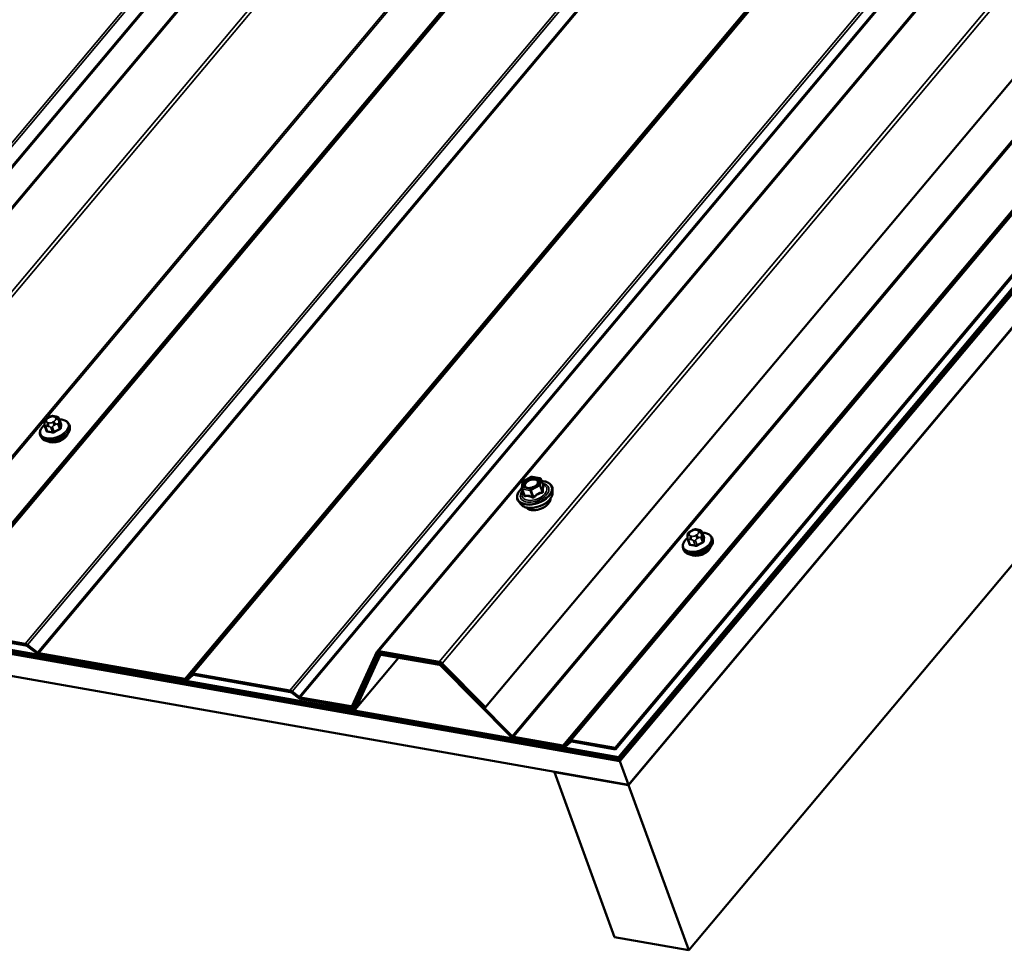
# Model space of a CAD drawing. Units: inches. Extents: x 0.6 to 33.5, y 0.6 to 21.4.
# Drawn here: x 28.9 to 30.5, y 15 to 16.5 of the extents above; entities that cross this region are included whole.
import ezdxf

# ---------------------------------------------------------------- set-up
doc = ezdxf.new("R2010")
doc.units = ezdxf.units.IN
doc.header["$LTSCALE"] = 2
doc.header["$MEASUREMENT"] = 0
doc.layers.add('Visible (ANSI)', color=7, linetype='Continuous', lineweight=50)
doc.layers.add('Visible Narrow (ANSI)', color=7, linetype='Continuous', lineweight=35)

msp = doc.modelspace()

# ---------------------------------------------------------------- linework, layer by layer
at = {"layer": 'Visible (ANSI)'}
for p, q in [((28.44205, 15.64231), (31.59105, 19.39514)), ((29.48737, 15.45799), (32.63637, 19.21082)), ((32.8129, 19.12042), (29.6639, 15.36758)), ((29.87437, 15.30134), (33.02337, 19.05418)), ((33.02426, 19.05172), (29.87526, 15.29889)), ((29.87988, 15.28619), (33.02889, 19.03903)), ((33.02978, 19.03657), (29.88078, 15.28373)), ((29.88106, 15.28297), (33.03006, 19.0358)), ((33.03095, 19.03335), (29.88195, 15.28051)), ((33.03123, 19.03258), (29.88223, 15.27974)), ((33.04519, 18.99422), (29.89619, 15.24138)), ((33.04547, 18.99345), (29.89647, 15.24061)), ((33.14321, 18.72491), (29.99421, 14.97208)), ((25.05768, 16.13044), (29.88223, 15.27974)), ((29.87988, 15.28619), (25.06048, 16.13598)), ((25.06137, 16.13353), (29.88078, 15.28373)), ((29.88106, 15.28297), (25.06165, 16.13276)), ((25.06254, 16.1303), (29.88195, 15.28051)), ((29.89619, 15.24138), (25.07164, 16.09208)), ((28.9521, 15.83817), (28.95407, 15.83925)), ((28.96236, 15.84081), (28.9642, 15.84048)), ((28.97054, 15.83631), (28.97323, 15.82891)), ((28.94682, 15.8299), (28.94694, 15.83131)), ((28.9473, 15.82458), (28.94999, 15.81718)), ((28.98671, 15.82719), (28.98754, 15.82489)), ((28.93972, 15.81009), (28.94056, 15.80779)), ((29.72457, 15.73472), (29.73822, 15.74222)), ((29.7394, 15.74241), (29.75221, 15.74015)), ((29.75359, 15.739), (29.75746, 15.72835)), ((29.72281, 15.72353), (29.72364, 15.73329)), ((29.72291, 15.72276), (29.72678, 15.71211)), ((29.77278, 15.71645), (29.77262, 15.72247)), ((29.72107, 15.69763), (29.71732, 15.70235)), ((29.99214, 15.64558), (29.99226, 15.64699)), ((29.99742, 15.65385), (29.99939, 15.65493)), ((30.00768, 15.65649), (30.00952, 15.65616)), ((30.01586, 15.65199), (30.01855, 15.64459)), ((30.03203, 15.64287), (30.03286, 15.64057)), ((29.99262, 15.64026), (29.99531, 15.63286)), ((29.98504, 15.62577), (29.98588, 15.62347)), ((28.91523, 15.47047), (28.75763, 15.49825)), ((28.75852, 15.4958), (28.91612, 15.46801)), ((28.91798, 15.46714), (28.93445, 15.45469)), ((28.93542, 15.45628), (28.91895, 15.46873)), ((29.17476, 15.41354), (28.93728, 15.45541)), ((28.93817, 15.45296), (29.17565, 15.41108)), ((29.48706, 15.45749), (29.44669, 15.36955)), ((29.44929, 15.36774), (29.48967, 15.45568)), ((29.48995, 15.45397), (29.44958, 15.36603)), ((29.45219, 15.36422), (29.49256, 15.45216)), ((29.49026, 15.45446), (29.49177, 15.45626)), ((29.58837, 15.44152), (29.49048, 15.45878)), ((29.49138, 15.45633), (29.58927, 15.43907)), ((29.58783, 15.4386), (29.49338, 15.45526)), ((29.49427, 15.4528), (29.58872, 15.43615)), ((29.52245, 15.44783), (29.45187, 15.36372)), ((29.59117, 15.43477), (29.70549, 15.31955)), ((29.59172, 15.43769), (29.66234, 15.36651)), ((29.70704, 15.32063), (29.59273, 15.43585)), ((29.6639, 15.36758), (29.59327, 15.43877)), ((29.18524, 15.42178), (29.1762, 15.41382)), ((29.17854, 15.41165), (29.18758, 15.41961)), ((29.34572, 15.39456), (29.18813, 15.42235)), ((29.18902, 15.41989), (29.34662, 15.3921)), ((29.34848, 15.39124), (29.35975, 15.38271)), ((29.36072, 15.3843), (29.34945, 15.39283)), ((29.44497, 15.36891), (29.36258, 15.38344)), ((29.36347, 15.38098), (29.44587, 15.36645)), ((29.40611, 15.37274), (29.40663, 15.37337)), ((29.44787, 15.36538), (29.40611, 15.37274)), ((29.407, 15.37029), (29.40611, 15.37274)), ((29.407, 15.37029), (29.44876, 15.36293)), ((29.45154, 15.3703), (29.44898, 15.36725)), ((29.66234, 15.36651), (29.6639, 15.36758)), ((29.78958, 15.30513), (29.70949, 15.31925)), ((29.71039, 15.31679), (29.79048, 15.30267)), ((29.80006, 15.31337), (29.79103, 15.30541)), ((29.79336, 15.30324), (29.8024, 15.3112)), ((29.87437, 15.30134), (29.80295, 15.31394)), ((29.80384, 15.31148), (29.87526, 15.29889)), ((29.87526, 15.29889), (29.87437, 15.30134)), ((29.88078, 15.28373), (29.87988, 15.28619)), ((29.88195, 15.28051), (29.88106, 15.28297)), ((29.88223, 15.27974), (29.89619, 15.24138)), ((29.77638, 15.26251), (29.77586, 15.26188)), ((29.8736, 14.99334), (29.77586, 15.26188)), ((29.77586, 15.26188), (29.89647, 15.24061)), ((29.89647, 15.24061), (29.99421, 14.97208)), ((29.99421, 14.97208), (29.8736, 14.99334))]:
    msp.add_line(p, q, dxfattribs=at)
for centre, start, end in [((29.73908, 15.74064), 80, 118.79398), ((29.7519, 15.73838), 20, 80), ((29.7246, 15.72338), 175.10391, 200), ((29.72544, 15.73314), 118.79398, 175.10391)]:
    msp.add_arc(centre, 0.0018, start, end, dxfattribs=at)
for centre, major_axis, start_param, end_param in [((28.96636, 15.81001), (-0.01771, -0.00645), 0.4159912, 2.7256015), ((30.01167, 15.62569), (-0.01771, -0.00645), 0.4159912, 2.7256015), ((28.91701, 15.46556), (-0.0049, 0.00411), 4.7996554, 5.4977871), ((28.91701, 15.46556), (0.00245, -0.00206), 1.6580628, 2.3561945), ((28.93638, 15.45787), (0.0049, -0.00411), 4.7996554, 5.4977871), ((28.93638, 15.45787), (-0.00245, 0.00206), 1.6580628, 2.3561945), ((29.49227, 15.45387), (-0.0049, 0.00411), 5.4977871, 6.4402649), ((29.49227, 15.45387), (-0.00245, 0.00206), 5.4977871, 6.4402649), ((29.49517, 15.45035), (-0.0049, 0.00411), 5.4977871, 6.4402649), ((29.49517, 15.45035), (-0.00245, 0.00206), 5.4977871, 6.4402649), ((29.58961, 15.43369), (-0.0049, 0.00411), 4.5553093, 5.4977871), ((29.59016, 15.43661), (-0.0049, 0.00411), 4.5553093, 5.4977871), ((29.58961, 15.43369), (0.00245, -0.00206), 1.4137167, 2.3561945), ((29.59016, 15.43661), (0.00245, -0.00206), 1.4137167, 2.3561945), ((29.18992, 15.41744), (-0.0049, 0.00411), 5.4977871, 6.1959188), ((29.18992, 15.41744), (-0.00245, 0.00206), 5.4977871, 6.1959188), ((29.17387, 15.41599), (0.00245, -0.00206), 5.4977871, 6.1959188), ((29.17387, 15.41599), (0.0049, -0.00411), 5.4977871, 6.1959188), ((29.34751, 15.38965), (-0.0049, 0.00411), 4.7996554, 5.4977871), ((29.34751, 15.38965), (0.00245, -0.00206), 1.6580628, 2.3561945), ((29.36169, 15.38589), (0.0049, -0.00411), 4.7996554, 5.4977871), ((29.36169, 15.38589), (-0.00245, 0.00206), 1.6580628, 2.3561945), ((29.44408, 15.37136), (0.00245, -0.00206), 5.4977871, 6.4402649), ((29.44408, 15.37136), (0.0049, -0.00411), 5.4977871, 6.4402649), ((29.44697, 15.36784), (0.00245, -0.00206), 5.4977871, 6.4402649), ((29.44697, 15.36784), (0.0049, -0.00411), 5.4977871, 6.4402649), ((29.7086, 15.32171), (0.0049, -0.00411), 4.5553093, 5.4977871), ((29.7086, 15.32171), (-0.00245, 0.00206), 1.4137167, 2.3561945), ((29.80474, 15.30903), (-0.0049, 0.00411), 5.4977871, 6.1959188), ((29.80474, 15.30903), (-0.00245, 0.00206), 5.4977871, 6.1959188), ((29.78869, 15.30758), (0.00245, -0.00206), 5.4977871, 6.1959188), ((29.78869, 15.30758), (0.0049, -0.00411), 5.4977871, 6.1959188)]:
    msp.add_ellipse(centre, major_axis=major_axis, ratio=0.5773503, start_param=start_param, end_param=end_param, dxfattribs=at)
for points, knots in [([(28.94694, 15.83131), (28.94697, 15.83171), (28.94701, 15.83212), (28.94712, 15.83287), (28.94718, 15.83319), (28.9473, 15.83373), (28.94735, 15.83393), (28.94747, 15.8343), (28.94753, 15.83445), (28.94776, 15.83492), (28.94796, 15.83521), (28.94843, 15.83573), (28.94869, 15.83596), (28.94945, 15.83657), (28.94998, 15.83691), (28.95103, 15.83757), (28.95157, 15.83787), (28.9521, 15.83817)], [0, 0, 0, 0, 0.0466736, 0.0466736, 0.08169785, 0.08169785, 0.10019633, 0.10019633, 0.11345958, 0.11345958, 0.14022733, 0.14022733, 0.16668756, 0.16668756, 0.2146195, 0.2146195, 0.26185627, 0.26185627, 0.26185627, 0.26185627]), ([(28.95407, 15.83925), (28.95516, 15.83985), (28.95625, 15.84042), (28.95772, 15.84091), (28.95801, 15.84099), (28.95847, 15.84108), (28.95864, 15.8411), (28.95904, 15.84114), (28.95928, 15.84114), (28.95979, 15.84113), (28.96007, 15.84111), (28.96102, 15.84103), (28.96169, 15.84092), (28.96236, 15.84081)], [0, 0, 0, 0, 0.09701132, 0.09701132, 0.11992605, 0.11992605, 0.13282142, 0.13282142, 0.1519633, 0.1519633, 0.17726961, 0.17726961, 0.23848092, 0.23848092, 0.23848092, 0.23848092]), ([(28.9642, 15.84048), (28.96507, 15.84033), (28.96596, 15.84015), (28.96717, 15.83979), (28.96747, 15.83969), (28.96798, 15.83948), (28.9682, 15.83937), (28.96869, 15.83908), (28.96895, 15.83887), (28.9694, 15.83842), (28.96959, 15.83817), (28.96999, 15.83757), (28.97018, 15.8372), (28.97041, 15.83665), (28.97048, 15.83648), (28.97054, 15.83631)], [0, 0, 0, 0, 0.07975721, 0.07975721, 0.10437466, 0.10437466, 0.12296051, 0.12296051, 0.14788663, 0.14788663, 0.17263521, 0.17263521, 0.20631935, 0.20631935, 0.22235234, 0.22235234, 0.22235234, 0.22235234]), ([(28.97087, 15.83539), (28.97161, 15.83539), (28.97233, 15.83537), (28.97542, 15.83514), (28.97764, 15.83467), (28.98152, 15.83314), (28.98319, 15.83207), (28.98547, 15.82969), (28.98623, 15.8285), (28.98671, 15.82719)], [3.9647689, 3.9647689, 3.9647689, 3.9647689, 4.0641973, 4.0641973, 4.3977922, 4.3977922, 4.7256758, 4.7256758, 4.9741884, 4.9741884, 4.9741884, 4.9741884]), ([(28.93972, 15.81009), (28.93919, 15.81155), (28.93902, 15.81313), (28.93938, 15.81642), (28.93996, 15.81814), (28.94184, 15.82162), (28.94321, 15.82338), (28.94548, 15.8256), (28.94612, 15.82617), (28.94679, 15.82673)], [1.8325957, 1.8325957, 1.8325957, 1.8325957, 2.1102177, 2.1102177, 2.409249, 2.409249, 2.7371461, 2.7371461, 2.8543638, 2.8543638, 2.8543638, 2.8543638]), ([(28.98754, 15.82489), (28.98807, 15.82344), (28.98824, 15.82185), (28.98788, 15.81856), (28.9873, 15.81684), (28.98542, 15.81336), (28.98405, 15.8116), (28.98068, 15.8083), (28.97866, 15.80676), (28.97423, 15.80406), (28.97181, 15.80291), (28.9668, 15.80108), (28.96422, 15.80041), (28.95911, 15.79961), (28.95659, 15.79949), (28.95185, 15.79984), (28.94963, 15.80031), (28.94574, 15.80185), (28.94407, 15.80291), (28.94179, 15.80529), (28.94103, 15.80649), (28.94056, 15.80779)], [4.9741884, 4.9741884, 4.9741884, 4.9741884, 5.2518103, 5.2518103, 5.5508417, 5.5508417, 5.8787388, 5.8787388, 6.2123508, 6.2123508, 6.5438581, 6.5438581, 6.8743026, 6.8743026, 7.2057899, 7.2057899, 7.5393848, 7.5393848, 7.8672685, 7.8672685, 8.115781, 8.115781, 8.115781, 8.115781]), ([(28.9473, 15.82458), (28.94721, 15.82482), (28.94712, 15.82507), (28.94699, 15.82556), (28.94694, 15.82579), (28.94686, 15.82621), (28.94683, 15.8264), (28.94678, 15.82682), (28.94676, 15.82705), (28.94674, 15.82745), (28.94673, 15.82762), (28.94673, 15.82809), (28.94673, 15.82838), (28.94675, 15.8291), (28.94678, 15.82951), (28.94682, 15.8299)], [0, 0, 0, 0, 0.02253627, 0.02253627, 0.04087028, 0.04087028, 0.05538828, 0.05538828, 0.07330019, 0.07330019, 0.08915654, 0.08915654, 0.1176097, 0.1176097, 0.16280179, 0.16280179, 0.16280179, 0.16280179]), ([(29.71732, 15.70235), (29.71612, 15.70386), (29.71534, 15.70562), (29.71478, 15.70936), (29.71497, 15.71134), (29.71626, 15.71541), (29.71741, 15.71751), (29.72005, 15.72095), (29.72135, 15.72234), (29.72282, 15.72366)], [2.1655735, 2.1655735, 2.1655735, 2.1655735, 2.4719009, 2.4719009, 2.7746332, 2.7746332, 3.0934503, 3.0934503, 3.3176277, 3.3176277, 3.3176277, 3.3176277]), ([(29.74956, 15.73307), (29.7494, 15.7324), (29.74906, 15.73164), (29.74802, 15.73012), (29.74735, 15.72938), (29.74573, 15.72796), (29.74477, 15.72728), (29.74265, 15.72605), (29.74148, 15.72551), (29.73907, 15.72464), (29.73782, 15.72432), (29.73539, 15.72391), (29.73421, 15.72383), (29.73205, 15.7239), (29.73107, 15.72406), (29.72941, 15.72455), (29.72873, 15.72488), (29.72821, 15.72527), (29.72819, 15.72528), (29.72818, 15.72529)], [5.8562372, 5.8562372, 5.8562372, 5.8562372, 6.1806184, 6.1806184, 6.4754799, 6.4754799, 6.7729937, 6.7729937, 7.0747302, 7.0747302, 7.3779996, 7.3779996, 7.679591, 7.679591, 7.9768112, 7.9768112, 8.271911, 8.271911, 8.2809298, 8.2809298, 8.2809298, 8.2809298]), ([(29.75495, 15.73526), (29.75646, 15.7352), (29.75792, 15.73504), (29.76192, 15.73431), (29.76427, 15.7335), (29.76819, 15.73126), (29.76976, 15.72984), (29.77189, 15.72658), (29.77249, 15.72478), (29.77261, 15.72274), (29.77262, 15.72261), (29.77262, 15.72247)], [4.5453782, 4.5453782, 4.5453782, 4.5453782, 4.7177831, 4.7177831, 5.0434168, 5.0434168, 5.3636974, 5.3636974, 5.6671991, 5.6671991, 5.6884082, 5.6884082, 5.6884082, 5.6884082]), ([(29.75761, 15.72809), (29.75761, 15.72809), (29.75761, 15.72809), (29.75759, 15.72811), (29.75758, 15.72813), (29.75753, 15.72821), (29.75749, 15.72827), (29.75746, 15.72835)], [0.050221333, 0.050221333, 0.050221333, 0.050221333, 0.053570787, 0.053570787, 0.06338584, 0.06338584, 0.07248921, 0.07248921, 0.07248921, 0.07248921]), ([(29.77278, 15.71645), (29.77283, 15.71462), (29.77244, 15.71274), (29.77086, 15.70887), (29.76959, 15.70688), (29.76628, 15.70306), (29.76421, 15.70123), (29.75954, 15.69796), (29.75694, 15.69652), (29.75145, 15.69414), (29.74858, 15.69321), (29.74282, 15.69194), (29.73994, 15.6916), (29.73444, 15.69157), (29.73182, 15.69188), (29.7271, 15.69317), (29.72501, 15.69415), (29.72245, 15.69611), (29.72171, 15.69683), (29.72107, 15.69763)], [5.6884082, 5.6884082, 5.6884082, 5.6884082, 5.9803936, 5.9803936, 6.3020273, 6.3020273, 6.6341058, 6.6341058, 6.9648941, 6.9648941, 7.2942246, 7.2942246, 7.6239053, 7.6239053, 7.9554641, 7.9554641, 8.2861597, 8.2861597, 8.4487588, 8.4487588, 8.4487588, 8.4487588]), ([(29.76925, 15.70661), (29.76926, 15.70614), (29.76923, 15.70567), (29.76898, 15.70376), (29.76844, 15.70229), (29.76675, 15.69935), (29.76555, 15.69788), (29.76264, 15.69513), (29.76091, 15.69384), (29.75712, 15.6916), (29.75505, 15.69063), (29.75079, 15.68911), (29.74859, 15.68855), (29.74426, 15.6879), (29.74213, 15.68781), (29.73816, 15.68811), (29.73631, 15.6885), (29.73309, 15.68977), (29.73172, 15.69064), (29.73047, 15.69193), (29.73028, 15.69214), (29.7301, 15.69236)], [5.6894727, 5.6894727, 5.6894727, 5.6894727, 5.7909072, 5.7909072, 6.0999016, 6.0999016, 6.4256683, 6.4256683, 6.7535463, 6.7535463, 7.0801067, 7.0801067, 7.4061037, 7.4061037, 7.732744, 7.732744, 8.0606802, 8.0606802, 8.3858374, 8.3858374, 8.4476943, 8.4476943, 8.4476943, 8.4476943]), ([(29.98504, 15.62577), (29.98451, 15.62723), (29.98434, 15.62881), (29.9847, 15.63211), (29.98528, 15.63382), (29.98716, 15.63731), (29.98853, 15.63906), (29.9908, 15.64129), (29.99144, 15.64186), (29.99211, 15.64241)], [1.8325957, 1.8325957, 1.8325957, 1.8325957, 2.1102177, 2.1102177, 2.409249, 2.409249, 2.7371461, 2.7371461, 2.8543638, 2.8543638, 2.8543638, 2.8543638]), ([(29.99262, 15.64026), (29.99253, 15.6405), (29.99244, 15.64075), (29.99231, 15.64124), (29.99226, 15.64147), (29.99218, 15.64189), (29.99215, 15.64208), (29.9921, 15.6425), (29.99208, 15.64273), (29.99206, 15.64313), (29.99205, 15.6433), (29.99204, 15.64377), (29.99205, 15.64406), (29.99207, 15.64478), (29.9921, 15.64519), (29.99214, 15.64558)], [0, 0, 0, 0, 0.02253627, 0.02253627, 0.04087028, 0.04087028, 0.05538828, 0.05538828, 0.07330019, 0.07330019, 0.08915654, 0.08915654, 0.1176097, 0.1176097, 0.16280179, 0.16280179, 0.16280179, 0.16280179]), ([(29.99226, 15.64699), (29.99229, 15.64739), (29.99233, 15.6478), (29.99244, 15.64855), (29.9925, 15.64887), (29.99262, 15.64941), (29.99267, 15.64962), (29.99279, 15.64998), (29.99285, 15.65014), (29.99308, 15.6506), (29.99328, 15.6509), (29.99375, 15.65142), (29.99401, 15.65165), (29.99477, 15.65225), (29.9953, 15.6526), (29.99635, 15.65325), (29.99689, 15.65356), (29.99742, 15.65385)], [0, 0, 0, 0, 0.0466736, 0.0466736, 0.08169785, 0.08169785, 0.10019633, 0.10019633, 0.11345958, 0.11345958, 0.14022733, 0.14022733, 0.16668756, 0.16668756, 0.2146195, 0.2146195, 0.26185627, 0.26185627, 0.26185627, 0.26185627]), ([(29.99939, 15.65493), (30.00048, 15.65553), (30.00157, 15.6561), (30.00304, 15.65659), (30.00333, 15.65668), (30.00379, 15.65676), (30.00396, 15.65678), (30.00436, 15.65682), (30.0046, 15.65682), (30.00511, 15.65682), (30.00539, 15.6568), (30.00634, 15.65671), (30.00701, 15.6566), (30.00768, 15.65649)], [0, 0, 0, 0, 0.09701132, 0.09701132, 0.11992605, 0.11992605, 0.13282142, 0.13282142, 0.1519633, 0.1519633, 0.17726961, 0.17726961, 0.23848092, 0.23848092, 0.23848092, 0.23848092]), ([(30.00952, 15.65616), (30.01039, 15.65601), (30.01128, 15.65583), (30.01249, 15.65547), (30.01279, 15.65537), (30.0133, 15.65516), (30.01352, 15.65505), (30.01401, 15.65476), (30.01427, 15.65455), (30.01472, 15.6541), (30.01491, 15.65385), (30.01531, 15.65325), (30.0155, 15.65288), (30.01573, 15.65233), (30.0158, 15.65216), (30.01586, 15.65199)], [0, 0, 0, 0, 0.07975721, 0.07975721, 0.10437466, 0.10437466, 0.12296051, 0.12296051, 0.14788663, 0.14788663, 0.17263521, 0.17263521, 0.20631935, 0.20631935, 0.22235234, 0.22235234, 0.22235234, 0.22235234]), ([(30.01619, 15.65108), (30.01693, 15.65108), (30.01765, 15.65105), (30.02074, 15.65083), (30.02296, 15.65036), (30.02684, 15.64882), (30.02851, 15.64776), (30.03079, 15.64537), (30.03155, 15.64418), (30.03203, 15.64287)], [3.9647689, 3.9647689, 3.9647689, 3.9647689, 4.0641973, 4.0641973, 4.3977922, 4.3977922, 4.7256758, 4.7256758, 4.9741884, 4.9741884, 4.9741884, 4.9741884]), ([(30.03286, 15.64057), (30.03339, 15.63912), (30.03356, 15.63754), (30.0332, 15.63424), (30.03262, 15.63252), (30.03074, 15.62904), (30.02937, 15.62728), (30.026, 15.62398), (30.02398, 15.62244), (30.01955, 15.61974), (30.01713, 15.61859), (30.01212, 15.61676), (30.00954, 15.61609), (30.00443, 15.6153), (30.00191, 15.61518), (29.99717, 15.61552), (29.99495, 15.61599), (29.99106, 15.61753), (29.98939, 15.61859), (29.98711, 15.62097), (29.98635, 15.62217), (29.98588, 15.62347)], [4.9741884, 4.9741884, 4.9741884, 4.9741884, 5.2518103, 5.2518103, 5.5508417, 5.5508417, 5.8787388, 5.8787388, 6.2123508, 6.2123508, 6.5438581, 6.5438581, 6.8743026, 6.8743026, 7.2057899, 7.2057899, 7.5393848, 7.5393848, 7.8672685, 7.8672685, 8.115781, 8.115781, 8.115781, 8.115781])]:
    msp.add_open_spline(points, degree=3, knots=knots, dxfattribs=at)
at = {"layer": 'Visible Narrow (ANSI)'}
for p, q in [((31.59417, 19.39594), (28.44516, 15.6431)), ((31.69206, 19.37868), (28.54305, 15.62584)), ((31.69696, 19.37592), (28.54795, 15.62308)), ((31.44941, 19.33171), (28.3004, 15.57888)), ((31.45313, 19.32998), (28.30413, 15.57714)), ((31.4696, 19.31752), (28.32059, 15.56469)), ((31.47146, 19.31666), (28.32246, 15.56382)), ((31.8149, 19.25705), (28.6659, 15.50421)), ((31.81735, 19.25567), (28.66835, 15.50283)), ((31.90374, 19.25052), (28.75474, 15.49769)), ((31.90663, 19.25109), (28.75763, 15.49825)), ((31.89326, 19.24228), (28.74426, 15.48945)), ((31.89471, 19.24256), (28.74571, 15.48973)), ((32.06423, 19.2233), (28.91523, 15.47047)), ((32.06795, 19.22157), (28.91895, 15.46873)), ((32.08442, 19.20911), (28.93542, 15.45628)), ((32.08628, 19.20825), (28.93728, 15.45541)), ((32.63949, 19.21162), (29.49048, 15.45878)), ((32.73738, 19.19436), (29.58837, 15.44152)), ((32.74228, 19.1916), (29.59327, 15.43877)), ((32.32376, 19.16637), (29.17476, 15.41354)), ((32.32521, 19.16666), (29.1762, 15.41382)), ((32.33424, 19.17462), (29.18524, 15.42178)), ((32.33713, 19.17518), (29.18813, 15.42235)), ((32.49473, 19.14739), (29.34572, 15.39456)), ((32.49845, 19.14566), (29.34945, 15.39283)), ((32.50972, 19.13714), (29.36072, 15.3843)), ((32.51158, 19.13627), (29.36258, 15.38344)), ((32.85605, 19.07346), (29.70704, 15.32063)), ((32.8585, 19.07209), (29.70949, 15.31925)), ((32.93858, 19.05796), (29.78958, 15.30513)), ((32.94003, 19.05825), (29.79103, 15.30541)), ((32.94906, 19.06621), (29.80006, 15.31337)), ((32.95195, 19.06677), (29.80295, 15.31394)), ((28.95291, 15.83773), (28.95488, 15.83881)), ((28.96054, 15.83994), (28.96239, 15.83961)), ((28.96496, 15.83704), (28.96484, 15.83563)), ((28.96979, 15.83332), (28.96991, 15.83473)), ((28.9706, 15.83585), (28.97327, 15.8285)), ((28.95122, 15.81638), (28.94854, 15.82373)), ((28.94969, 15.83263), (28.94981, 15.83403)), ((28.95127, 15.82448), (28.95312, 15.82416)), ((28.9541, 15.82973), (28.95225, 15.83005)), ((28.95681, 15.82227), (28.95948, 15.81492)), ((28.96236, 15.81549), (28.95968, 15.82284)), ((28.96173, 15.83193), (28.95977, 15.83085)), ((28.96262, 15.82604), (28.96459, 15.82712)), ((28.96848, 15.82768), (28.97116, 15.82033)), ((28.97273, 15.82221), (28.97006, 15.82955)), ((29.72493, 15.73452), (29.73858, 15.74202)), ((29.73858, 15.74202), (29.7514, 15.73976)), ((29.7514, 15.73976), (29.75056, 15.73)), ((29.75279, 15.72896), (29.75362, 15.73872)), ((29.75362, 15.73872), (29.75743, 15.72827)), ((29.7241, 15.72476), (29.72493, 15.73452)), ((29.73691, 15.7225), (29.7241, 15.72476)), ((29.75056, 15.73), (29.73691, 15.7225)), ((29.73819, 15.72033), (29.75184, 15.72784)), ((29.75184, 15.72784), (29.75565, 15.71738)), ((29.75659, 15.71851), (29.75279, 15.72896)), ((29.72365, 15.72225), (29.73647, 15.71999)), ((29.72746, 15.7118), (29.72365, 15.72225)), ((29.73647, 15.71999), (29.74027, 15.70954)), ((29.742, 15.70988), (29.73819, 15.72033)), ((29.99501, 15.64831), (29.99513, 15.64972)), ((29.99942, 15.64541), (29.99757, 15.64573)), ((29.99823, 15.65341), (30.0002, 15.65449)), ((30.00705, 15.64761), (30.00509, 15.64653)), ((30.00586, 15.65562), (30.00771, 15.65529)), ((30.00794, 15.64172), (30.00991, 15.6428)), ((30.01028, 15.65272), (30.01015, 15.65131)), ((30.0138, 15.64336), (30.01648, 15.63601)), ((30.01511, 15.649), (30.01523, 15.65041)), ((30.01805, 15.63789), (30.01538, 15.64524)), ((30.01592, 15.65153), (30.01859, 15.64418)), ((29.99654, 15.63206), (29.99386, 15.63941)), ((29.99659, 15.64016), (29.99844, 15.63984)), ((30.00212, 15.63795), (30.0048, 15.63061)), ((30.00768, 15.63117), (30.005, 15.63852)), ((28.91523, 15.47047), (28.91612, 15.46801)), ((28.91895, 15.46873), (28.91798, 15.46714)), ((28.93542, 15.45628), (28.93445, 15.45469)), ((28.93728, 15.45541), (28.93817, 15.45296)), ((29.48706, 15.45749), (29.48967, 15.45568)), ((29.48967, 15.45568), (29.49004, 15.45613)), ((29.48995, 15.45397), (29.49256, 15.45216)), ((29.49048, 15.45878), (29.49138, 15.45633)), ((29.49256, 15.45216), (29.49293, 15.4526)), ((29.4939, 15.45588), (29.49338, 15.45526)), ((29.49338, 15.45526), (29.49427, 15.4528)), ((29.45219, 15.36422), (29.52236, 15.44785)), ((29.58835, 15.43923), (29.58783, 15.4386)), ((29.58783, 15.4386), (29.58872, 15.43615)), ((29.58837, 15.44152), (29.58927, 15.43907)), ((29.59273, 15.43585), (29.59117, 15.43477)), ((29.59327, 15.43877), (29.59172, 15.43769)), ((29.5931, 15.43629), (29.59273, 15.43585)), ((29.18524, 15.42178), (29.18758, 15.41961)), ((29.18813, 15.42235), (29.18902, 15.41989)), ((29.17476, 15.41354), (29.17565, 15.41108)), ((29.1762, 15.41382), (29.17854, 15.41165)), ((29.34572, 15.39456), (29.34662, 15.3921)), ((29.34945, 15.39283), (29.34848, 15.39124)), ((29.36072, 15.3843), (29.35975, 15.38271)), ((29.36258, 15.38344), (29.36347, 15.38098)), ((29.4481, 15.37264), (29.44497, 15.36891)), ((29.44929, 15.36774), (29.45166, 15.37057)), ((29.44497, 15.36891), (29.44587, 15.36645)), ((29.44669, 15.36955), (29.44929, 15.36774)), ((29.45099, 15.36911), (29.44787, 15.36538)), ((29.44787, 15.36538), (29.44876, 15.36293)), ((29.44958, 15.36603), (29.45219, 15.36422)), ((29.70704, 15.32063), (29.70549, 15.31955)), ((29.70949, 15.31925), (29.71039, 15.31679)), ((29.80006, 15.31337), (29.8024, 15.3112)), ((29.80295, 15.31394), (29.80384, 15.31148)), ((29.78958, 15.30513), (29.79048, 15.30267)), ((29.79103, 15.30541), (29.79336, 15.30324))]:
    msp.add_line(p, q, dxfattribs=at)
for centre, major_axis, ratio, start_param, end_param in [((28.96269, 15.82008), (0.02228, 0.00811), 0.5773503, 2.1358827, 7.2774852), ((28.95547, 15.83516), (-0.00555, -0.00202), 0.5773503, 4.9741884, 6.0213859), ((28.95403, 15.83466), (-0.00193, 0.00351), 0.2113249, 5.651271, 6.2831853), ((28.95599, 15.83574), (-0.00193, 0.00351), 0.2113249, 5.651271, 6.2831853), ((28.95744, 15.83624), (0.00555, 0.00202), 0.5773503, 0.7853982, 1.8325957), ((28.96166, 15.83687), (0.00069, 0.00394), 0.5773503, 0, 0.7853982), ((28.95917, 15.83451), (0.00555, 0.00202), 0.5773503, 4.9741884, 6.0213859), ((28.96351, 15.83654), (0.00069, 0.00394), 0.5773503, 0, 0.7853982), ((28.95929, 15.83591), (0.00555, 0.00202), 0.5773503, 6.0213859, 7.0685835), ((28.96595, 15.83256), (0.00399, -0.00034), 0.7886751, 0.3508794, 1.9216757), ((28.96607, 15.83397), (0.00399, -0.00034), 0.7886751, 0.3508794, 1.9216757), ((28.96772, 15.83528), (0.00282, 0.00103), 0.5773503, 6.0213859, 6.2831853), ((28.96321, 15.81864), (0.02349, 0.00855), 0.5773503, 3.1415927, 6.2831853), ((28.96405, 15.81634), (0.02349, 0.00855), 0.5773503, 3.1415927, 6.2831853), ((28.9508, 15.82956), (-0.00399, 0.00034), 0.7886751, 5.0632684, 6.2831853), ((28.95092, 15.83097), (-0.00399, 0.00034), 0.7886751, 5.0632684, 6.2831853), ((28.95012, 15.8256), (-0.00282, -0.00103), 0.5773503, 0, 0.7853982), ((28.95535, 15.83375), (-0.00555, -0.00202), 0.5773503, 6.0213859, 7.0685835), ((28.95337, 15.82698), (-0.00069, -0.00394), 0.5773503, 3.9269908, 5.4977871), ((28.95522, 15.82666), (0.00069, 0.00394), 0.5773503, 0.7853982, 2.3561945), ((28.9572, 15.83342), (-0.00555, -0.00202), 0.5773503, 0.7853982, 1.8325957), ((28.95838, 15.82415), (-0.00282, -0.00103), 0.5773503, 0.7853982, 1.8325957), ((28.96088, 15.82778), (0.00193, -0.00351), 0.2113249, 0.938882, 2.5096783), ((28.96285, 15.82886), (-0.00193, 0.00351), 0.2113249, 4.0804747, 5.651271), ((28.98516, 15.76734), (-0.04683, -0.04666), 0.7886751, 4.28371, 4.4393091), ((28.98551, 15.76699), (0.04614, 0.04597), 0.7886751, 1.1421173, 1.2977165), ((28.96718, 15.82898), (0.00282, 0.00103), 0.5773503, 4.9741884, 6.0213859), ((28.97159, 15.8199), (-0.000424, 0.000906), 0.2555579, 0.9540482, 2.3321467), ((28.99141, 15.77478), (0.01285, -0.06485), 0.2113249, 3.6957074, 3.8513065), ((28.97369, 15.8224), (-0.000999, 0.000046), 0.7414172, 0.3203717, 1.6984702), ((28.97423, 15.82869), (-0.000991, 0.000133), 0.8311618, 0.3898609, 1.7679594), ((28.99218, 15.77494), (-0.01266, 0.06389), 0.2113249, 0.5541147, 0.7097139), ((28.96782, 15.77011), (0.01266, -0.06389), 0.2113249, 3.8121464, 3.8513065), ((28.94895, 15.8175), (0.000999, -0.000046), 0.7414172, 5.2254585, 6.1180828), ((28.95069, 15.81575), (-0.000104, -0.000995), 0.6204762, 0.9360492, 2.3141477), ((28.97333, 15.76457), (0.04989, -0.04187), 0.5773503, 2.2783949, 2.4339941), ((28.97375, 15.76508), (-0.05065, 0.0425), 0.5773503, 5.4199876, 5.5755867), ((28.95895, 15.8143), (0.000237, 0.000971), 0.5307316, 4.1556766, 5.5337751), ((28.96279, 15.81506), (0.000536, -0.000844), 0.1658133, 4.0684645, 5.446563), ((29.73908, 15.74064), (-0.00087, 0.00158), 0.2113249, 5.651271, 6.2831853), ((29.73908, 15.74064), (0.00031, 0.00177), 0.5773503, 0, 0.7853982), ((29.7519, 15.73838), (0.00031, 0.00177), 0.5773503, 0, 0.7853982), ((29.7519, 15.73838), (0.00179, -0.00015), 0.7886751, 0.3508794, 1.9216757), ((29.7519, 15.73838), (0.00169, 0.00062), 0.5773503, 6.0213859, 6.2831853), ((29.7435, 15.71646), (0.02725, 0.00992), 0.5773503, 2.2016566, 7.2194205), ((29.74385, 15.71549), (0.02816, 0.01025), 0.5773503, 3.3322137, 6.0925643), ((29.7435, 15.71646), (-0.02285, -0.00832), 0.5773503, 5.4975062, 10.2104571), ((29.74317, 15.71735), (0.01983, 0.00722), 0.5773503, 2.5227558, 6.9020222), ((29.7246, 15.72338), (-0.00179, 0.00015), 0.7886751, 5.0632684, 6.2831853), ((29.7246, 15.72338), (-0.00169, -0.00062), 0.5773503, 0, 0.7853982), ((29.7246, 15.72338), (0.00031, 0.00177), 0.5773503, 0.7853982, 2.3561945), ((29.72544, 15.73314), (-0.00179, 0.00015), 0.7886751, 5.0632684, 6.2831853), ((29.72544, 15.73314), (-0.00087, 0.00158), 0.2113249, 5.651271, 6.2831853), ((29.73228, 15.72552), (-0.00031, -0.00177), 0.5768814, 0.5312497, 0.7849926), ((29.73741, 15.72112), (-0.00031, -0.00177), 0.5773503, 3.9269908, 5.4977871), ((29.73741, 15.72112), (-0.00087, 0.00158), 0.2113249, 4.0804747, 5.651271), ((29.75106, 15.72862), (0.00179, -0.00015), 0.7886751, 0.3508794, 1.9216757), ((29.75106, 15.72862), (0.00087, -0.00158), 0.2113249, 0.938882, 2.5096783), ((29.75106, 15.72862), (0.00169, 0.00062), 0.5773503, 4.9741884, 6.0213859), ((29.75916, 15.72861), (-0.00165, 0.00072), 0.9349583, 0.6381218, 1.5847384), ((29.74588, 15.70992), (0.02633, 0.00958), 0.5773503, 3.3322137, 6.0925643), ((29.72495, 15.71224), (0.0018, 0.00009), 0.5541429, 5.5932454, 6.1714459), ((29.72652, 15.71067), (0.00032, -0.00177), 0.7354565, 1.175016, 2.1216326), ((29.7488, 15.70188), (0.01997, 0.00727), 0.5773503, 3.3535374, 6.0712406), ((29.73741, 15.72112), (0.00169, 0.00062), 0.5773503, 3.9269908, 4.9741884), ((29.73933, 15.70841), (0.00074, 0.00164), 0.3546411, 4.671027, 5.6176437), ((29.74278, 15.70909), (0.00126, -0.00129), 0.009094, 4.0502968, 4.9969134), ((29.75643, 15.7166), (-0.00037, 0.00176), 0.3899094, 1.028375, 1.9749917), ((29.75832, 15.71885), (-0.0018, -0.00009), 0.5541429, 0.2566768, 1.2032934), ((30.00801, 15.63576), (0.02228, 0.00811), 0.5773503, 2.1358827, 7.2774852), ((30.00853, 15.63432), (0.02349, 0.00855), 0.5773503, 3.1415927, 6.2831853), ((29.99612, 15.64524), (-0.00399, 0.00034), 0.7886751, 5.0632684, 6.2831853), ((29.99624, 15.64665), (-0.00399, 0.00034), 0.7886751, 5.0632684, 6.2831853), ((30.00067, 15.64943), (-0.00555, -0.00202), 0.5773503, 6.0213859, 7.0685835), ((30.00079, 15.65084), (-0.00555, -0.00202), 0.5773503, 4.9741884, 6.0213859), ((29.99869, 15.64267), (-0.00069, -0.00394), 0.5773503, 3.9269908, 5.4977871), ((29.99935, 15.65034), (-0.00193, 0.00351), 0.2113249, 5.651271, 6.2831853), ((30.00054, 15.64234), (0.00069, 0.00394), 0.5773503, 0.7853982, 2.3561945), ((30.00131, 15.65143), (-0.00193, 0.00351), 0.2113249, 5.651271, 6.2831853), ((30.00252, 15.64911), (-0.00555, -0.00202), 0.5773503, 0.7853982, 1.8325957), ((30.00276, 15.65192), (0.00555, 0.00202), 0.5773503, 0.7853982, 1.8325957), ((30.0062, 15.64346), (0.00193, -0.00351), 0.2113249, 0.938882, 2.5096783), ((30.00698, 15.65255), (0.00069, 0.00394), 0.5773503, 0, 0.7853982), ((30.00449, 15.65019), (0.00555, 0.00202), 0.5773503, 4.9741884, 6.0213859), ((30.00817, 15.64454), (-0.00193, 0.00351), 0.2113249, 4.0804747, 5.651271), ((30.00883, 15.65222), (0.00069, 0.00394), 0.5773503, 0, 0.7853982), ((30.00461, 15.65159), (0.00555, 0.00202), 0.5773503, 6.0213859, 7.0685835), ((30.01127, 15.64824), (0.00399, -0.00034), 0.7886751, 0.3508794, 1.9216757), ((30.01139, 15.64965), (0.00399, -0.00034), 0.7886751, 0.3508794, 1.9216757), ((30.0125, 15.64467), (0.00282, 0.00103), 0.5773503, 4.9741884, 6.0213859), ((30.01304, 15.65096), (0.00282, 0.00103), 0.5773503, 6.0213859, 6.2831853), ((30.03673, 15.59046), (0.01285, -0.06485), 0.2113249, 3.6957074, 3.8513065), ((30.01955, 15.64437), (-0.000991, 0.000133), 0.8311618, 0.3898609, 1.7679594), ((30.0375, 15.59062), (-0.01266, 0.06389), 0.2113249, 0.5541147, 0.7097139), ((30.00937, 15.63202), (0.02349, 0.00855), 0.5773503, 3.1415927, 6.2831853), ((29.99544, 15.64128), (-0.00282, -0.00103), 0.5773503, 0, 0.7853982), ((30.01313, 15.58579), (0.01266, -0.06389), 0.2113249, 3.8121464, 3.8513065), ((29.99427, 15.63318), (0.000999, -0.000046), 0.7414172, 5.2254585, 6.1180828), ((29.99601, 15.63144), (-0.000104, -0.000995), 0.6204762, 0.9360492, 2.3141477), ((30.01865, 15.58026), (0.04989, -0.04187), 0.5773503, 2.2783949, 2.4339941), ((30.01907, 15.58076), (-0.05065, 0.0425), 0.5773503, 5.4199876, 5.5755867), ((30.0037, 15.63983), (-0.00282, -0.00103), 0.5773503, 0.7853982, 1.8325957), ((30.00427, 15.62998), (0.000237, 0.000971), 0.5307316, 4.1556766, 5.5337751), ((30.03048, 15.58302), (-0.04683, -0.04666), 0.7886751, 4.28371, 4.4393091), ((30.00811, 15.63074), (0.000536, -0.000844), 0.1658133, 4.0684645, 5.446563), ((30.03083, 15.58267), (0.04614, 0.04597), 0.7886751, 1.1421173, 1.2977165), ((30.01691, 15.63558), (-0.000424, 0.000906), 0.2555579, 0.9540482, 2.3321467), ((30.01901, 15.63808), (-0.000999, 0.000046), 0.7414172, 0.3203717, 1.6984702)]:
    msp.add_ellipse(centre, major_axis=major_axis, ratio=ratio, start_param=start_param, end_param=end_param, dxfattribs=at)
msp.add_ellipse((29.73775, 15.73226), major_axis=(-0.01293, -0.00471), ratio=0.5773503, dxfattribs=at)
for points, degree in [([(28.96991, 15.83473), (28.97012, 15.83717), (28.9706, 15.83585)], 2), ([(28.94854, 15.82373), (28.94806, 15.82505), (28.95127, 15.82448)], 2), ([(28.95312, 15.82416), (28.95632, 15.82359), (28.95681, 15.82227)], 2), ([(28.95968, 15.82284), (28.9592, 15.82416), (28.96262, 15.82604)], 2), ([(28.96459, 15.82712), (28.968, 15.829), (28.96848, 15.82768)], 2), ([(28.97006, 15.82955), (28.96958, 15.83088), (28.96979, 15.83332)], 2), ([(29.72634, 15.71334), (29.72634, 15.7128), (29.72636, 15.71224), (29.72637, 15.71167)], 3), ([(30.00991, 15.6428), (30.01332, 15.64468), (30.0138, 15.64336)], 2), ([(30.01538, 15.64524), (30.0149, 15.64656), (30.01511, 15.649)], 2), ([(30.01523, 15.65041), (30.01544, 15.65285), (30.01592, 15.65153)], 2), ([(29.99386, 15.63941), (29.99338, 15.64073), (29.99659, 15.64016)], 2), ([(29.99844, 15.63984), (30.00164, 15.63927), (30.00212, 15.63795)], 2), ([(30.005, 15.63852), (30.00452, 15.63984), (30.00794, 15.64172)], 2)]:
    msp.add_open_spline(points, degree=degree, dxfattribs=at)
for points, knots in [([(28.97273, 15.82221), (28.97273, 15.82207), (28.9727, 15.82194), (28.97259, 15.82158), (28.97248, 15.82137), (28.97211, 15.82092), (28.97182, 15.82069), (28.97139, 15.82044), (28.97127, 15.82038), (28.97116, 15.82033)], [0, 0, 0, 0, 0.01980492, 0.01980492, 0.05149278, 0.05149278, 0.09268701, 0.09268701, 0.10594378, 0.10594378, 0.10594378, 0.10594378]), ([(28.97172, 15.81919), (28.97187, 15.81926), (28.97201, 15.81934), (28.97259, 15.81968), (28.97295, 15.81998), (28.97344, 15.82058), (28.97359, 15.82086), (28.97374, 15.82131), (28.97378, 15.82149), (28.97379, 15.82166)], [-0.10594378, -0.10594378, -0.10594378, -0.10594378, -0.09268701, -0.09268701, -0.05149278, -0.05149278, -0.01980492, -0.01980492, 0, 0, 0, 0]), ([(28.97432, 15.82786), (28.97433, 15.82795), (28.97433, 15.82805), (28.97429, 15.82843), (28.97415, 15.8287), (28.97373, 15.8291), (28.97349, 15.82926), (28.97315, 15.8294), (28.97309, 15.82942), (28.97304, 15.82944)], [-0.105943778, -0.105943778, -0.105943778, -0.105943778, -0.092687007, -0.092687007, -0.051492782, -0.051492782, -0.019804916, -0.019804916, -0.014154518, -0.014154518, -0.014154518, -0.014154518]), ([(28.97323, 15.82891), (28.97326, 15.82885), (28.97327, 15.82878), (28.97328, 15.82864), (28.97328, 15.82857), (28.97327, 15.8285)], [0.079431459, 0.079431459, 0.079431459, 0.079431459, 0.092687007, 0.092687007, 0.105943778, 0.105943778, 0.105943778, 0.105943778]), ([(28.94942, 15.81683), (28.94941, 15.81671), (28.94942, 15.8166), (28.94948, 15.81616), (28.94963, 15.81586), (28.95005, 15.81546), (28.95028, 15.81532), (28.95074, 15.81517), (28.95093, 15.81513), (28.95113, 15.81511)], [-0.10594378, -0.10594378, -0.10594378, -0.10594378, -0.09268701, -0.09268701, -0.05149278, -0.05149278, -0.01980492, -0.01980492, 0, 0, 0, 0]), ([(28.95122, 15.81638), (28.95106, 15.81639), (28.95092, 15.81642), (28.95058, 15.81653), (28.9504, 15.81663), (28.95014, 15.81688), (28.95005, 15.81702), (28.94999, 15.81718)], [0, 0, 0, 0, 0.019804916, 0.019804916, 0.051492782, 0.051492782, 0.079431459, 0.079431459, 0.079431459, 0.079431459]), ([(28.95927, 15.81368), (28.95941, 15.81364), (28.95956, 15.81362), (28.96018, 15.81354), (28.96069, 15.81357), (28.9616, 15.81376), (28.96199, 15.81389), (28.9626, 15.81417), (28.96283, 15.81429), (28.96304, 15.81443)], [-0.10594378, -0.10594378, -0.10594378, -0.10594378, -0.09268701, -0.09268701, -0.05149278, -0.05149278, -0.01980492, -0.01980492, 0, 0, 0, 0]), ([(28.96236, 15.81549), (28.96219, 15.81539), (28.96202, 15.81529), (28.96156, 15.81507), (28.96126, 15.81497), (28.96057, 15.81482), (28.96018, 15.81481), (28.9597, 15.81487), (28.95959, 15.81489), (28.95948, 15.81492)], [0, 0, 0, 0, 0.01980492, 0.01980492, 0.05149278, 0.05149278, 0.09268701, 0.09268701, 0.10594378, 0.10594378, 0.10594378, 0.10594378]), ([(29.74956, 15.73307), (29.74976, 15.73399), (29.74973, 15.73487), (29.74905, 15.73672), (29.7482, 15.73762), (29.74626, 15.73863), (29.74538, 15.73892), (29.7444, 15.73909), (29.74377, 15.7392), (29.74309, 15.73927), (29.74126, 15.7393), (29.74008, 15.7392), (29.73746, 15.73871), (29.73605, 15.73829), (29.73317, 15.73708), (29.73174, 15.73627), (29.72919, 15.73433), (29.72812, 15.7332), (29.72664, 15.73081), (29.72628, 15.72957), (29.72647, 15.72719), (29.72711, 15.7261), (29.72818, 15.72529)], [-0.3046059, -0.3046059, -0.3046059, -0.3046059, -0.2087287, -0.2087287, -0.0802803, -0.0802803, 0, 0, 0, 0.0517783, 0.0517783, 0.1346235, 0.1346235, 0.2306045, 0.2306045, 0.3396703, 0.3396703, 0.4580668, 0.4580668, 0.5843537, 0.5843537, 0.7218426, 0.7218426, 0.7218426, 0.7218426]), ([(29.73278, 15.72414), (29.73159, 15.72434), (29.73055, 15.72476), (29.72884, 15.72603), (29.72829, 15.72699), (29.72812, 15.72906), (29.72843, 15.73014), (29.72972, 15.73221), (29.73064, 15.73319), (29.73286, 15.73487), (29.7341, 15.73557), (29.73659, 15.73662), (29.73782, 15.73699), (29.74008, 15.73741), (29.74111, 15.7375), (29.7427, 15.73747), (29.74329, 15.73741), (29.74383, 15.73732), (29.74468, 15.73717), (29.74545, 15.73692), (29.74713, 15.73604), (29.74786, 15.73526), (29.74852, 15.73347), (29.74849, 15.73247), (29.74764, 15.73019), (29.74665, 15.7289), (29.74497, 15.72751), (29.74466, 15.72727), (29.74432, 15.72703)], [-0.8356439, -0.8356439, -0.8356439, -0.8356439, -0.7228785, -0.7228785, -0.5843537, -0.5843537, -0.4580668, -0.4580668, -0.3396703, -0.3396703, -0.2306045, -0.2306045, -0.1346235, -0.1346235, -0.0517783, -0.0517783, 0, 0, 0, 0.0802803, 0.0802803, 0.2087287, 0.2087287, 0.3306097, 0.3306097, 0.4799833, 0.4799833, 0.5125787, 0.5125787, 0.5125787, 0.5125787]), ([(29.73607, 15.72403), (29.73603, 15.72403), (29.736, 15.72402), (29.73484, 15.72393), (29.73375, 15.72397), (29.73278, 15.72414)], [0.741468068, 0.741468068, 0.741468068, 0.741468068, 0.744142609, 0.744142609, 0.835643919, 0.835643919, 0.835643919, 0.835643919]), ([(29.75743, 15.72827), (29.75732, 15.72801), (29.75722, 15.72773), (29.75688, 15.72665), (29.75671, 15.72569), (29.7566, 15.7245), (29.7565, 15.72332), (29.75648, 15.72193), (29.75653, 15.71979), (29.75656, 15.71915), (29.75659, 15.71851)], [0.38107627, 0.38107627, 0.38107627, 0.38107627, 0.44043934, 0.44043934, 0.58748351, 0.58748351, 0.58748351, 0.73452768, 0.73452768, 0.79389075, 0.79389075, 0.79389075, 0.79389075]), ([(29.75746, 15.72835), (29.75747, 15.72834), (29.75747, 15.72834), (29.75748, 15.7283), (29.75746, 15.72828), (29.75743, 15.72827)], [0.07248921, 0.07248921, 0.07248921, 0.07248921, 0.074882683, 0.074882683, 0.097231966, 0.097231966, 0.097231966, 0.097231966]), ([(29.75851, 15.72706), (29.75855, 15.72714), (29.75857, 15.72724), (29.7585, 15.72751), (29.75837, 15.72769), (29.75799, 15.72801), (29.75778, 15.72815), (29.75751, 15.7283), (29.7575, 15.72831), (29.75748, 15.72832)], [-0.097231966, -0.097231966, -0.097231966, -0.097231966, -0.074882683, -0.074882683, -0.041601491, -0.041601491, -0.016000573, -0.016000573, -0.014137847, -0.014137847, -0.014137847, -0.014137847]), ([(29.75772, 15.71788), (29.75767, 15.71851), (29.75763, 15.71912), (29.75752, 15.72115), (29.75751, 15.72247), (29.75761, 15.72357), (29.7577, 15.72467), (29.75789, 15.72556), (29.75826, 15.72656), (29.75838, 15.72682), (29.75851, 15.72706)], [-0.79389075, -0.79389075, -0.79389075, -0.79389075, -0.73452768, -0.73452768, -0.58748351, -0.58748351, -0.58748351, -0.44043934, -0.44043934, -0.38107627, -0.38107627, -0.38107627, -0.38107627]), ([(29.72637, 15.71167), (29.72638, 15.71144), (29.72641, 15.71122), (29.72656, 15.71073), (29.72671, 15.7105), (29.72706, 15.71024), (29.72725, 15.71018), (29.72757, 15.71016), (29.72771, 15.71017), (29.72784, 15.7102)], [-0.097231966, -0.097231966, -0.097231966, -0.097231966, -0.074882683, -0.074882683, -0.041601491, -0.041601491, -0.016000573, -0.016000573, 0, 0, 0, 0]), ([(29.72746, 15.7118), (29.7274, 15.71176), (29.72734, 15.71173), (29.72719, 15.7117), (29.7271, 15.71171), (29.72692, 15.71183), (29.72684, 15.71195), (29.72678, 15.71211)], [0, 0, 0, 0, 0.016000573, 0.016000573, 0.041601491, 0.041601491, 0.07248921, 0.07248921, 0.07248921, 0.07248921]), ([(29.74027, 15.70954), (29.73961, 15.70984), (29.73894, 15.71012), (29.73664, 15.71102), (29.73501, 15.71151), (29.73346, 15.71178), (29.73191, 15.71206), (29.73043, 15.71212), (29.72852, 15.71196), (29.72798, 15.71189), (29.72746, 15.7118)], [0.38063897, 0.38063897, 0.38063897, 0.38063897, 0.43999117, 0.43999117, 0.58703534, 0.58703534, 0.58703534, 0.73407951, 0.73407951, 0.79343171, 0.79343171, 0.79343171, 0.79343171]), ([(29.72784, 15.7102), (29.72834, 15.71031), (29.72885, 15.7104), (29.73067, 15.71061), (29.73206, 15.71058), (29.73351, 15.71032), (29.73496, 15.71007), (29.73647, 15.70958), (29.73863, 15.70867), (29.73925, 15.70839), (29.73988, 15.70808)], [-0.79343171, -0.79343171, -0.79343171, -0.79343171, -0.73407951, -0.73407951, -0.58703534, -0.58703534, -0.58703534, -0.43999117, -0.43999117, -0.38063897, -0.38063897, -0.38063897, -0.38063897]), ([(29.73988, 15.70808), (29.74011, 15.70796), (29.74037, 15.70788), (29.74102, 15.70777), (29.74142, 15.7078), (29.74212, 15.708), (29.7424, 15.70814), (29.74283, 15.70844), (29.74298, 15.70858), (29.74312, 15.70872)], [-0.097231966, -0.097231966, -0.097231966, -0.097231966, -0.074882683, -0.074882683, -0.041601491, -0.041601491, -0.016000573, -0.016000573, 0, 0, 0, 0]), ([(29.742, 15.70988), (29.74193, 15.70978), (29.74186, 15.70969), (29.74165, 15.70948), (29.7415, 15.70939), (29.74114, 15.70927), (29.74092, 15.70927), (29.74056, 15.70937), (29.74041, 15.70944), (29.74027, 15.70954)], [0, 0, 0, 0, 0.016000573, 0.016000573, 0.041601491, 0.041601491, 0.074882683, 0.074882683, 0.097231966, 0.097231966, 0.097231966, 0.097231966]), ([(29.75565, 15.71738), (29.75495, 15.71723), (29.75424, 15.71706), (29.7518, 15.71635), (29.75007, 15.71566), (29.74842, 15.71475), (29.74676, 15.71384), (29.74519, 15.71272), (29.74313, 15.71095), (29.74256, 15.71042), (29.742, 15.70988)], [0.38107627, 0.38107627, 0.38107627, 0.38107627, 0.44043934, 0.44043934, 0.58748351, 0.58748351, 0.58748351, 0.73452768, 0.73452768, 0.79389075, 0.79389075, 0.79389075, 0.79389075]), ([(29.74312, 15.70872), (29.74364, 15.70925), (29.74418, 15.70977), (29.74608, 15.71149), (29.74754, 15.71256), (29.74908, 15.71341), (29.75062, 15.71426), (29.75225, 15.71488), (29.75459, 15.7155), (29.75527, 15.71564), (29.75595, 15.71577)], [-0.79389075, -0.79389075, -0.79389075, -0.79389075, -0.73452768, -0.73452768, -0.58748351, -0.58748351, -0.58748351, -0.44043934, -0.44043934, -0.38107627, -0.38107627, -0.38107627, -0.38107627]), ([(29.75659, 15.71851), (29.75661, 15.71839), (29.75661, 15.71828), (29.75659, 15.71801), (29.75655, 15.71787), (29.75638, 15.71759), (29.75623, 15.71748), (29.75593, 15.71738), (29.75579, 15.71737), (29.75565, 15.71738)], [0, 0, 0, 0, 0.016000573, 0.016000573, 0.041601491, 0.041601491, 0.074882683, 0.074882683, 0.097231966, 0.097231966, 0.097231966, 0.097231966]), ([(29.75595, 15.71577), (29.7562, 15.71582), (29.75644, 15.71589), (29.75698, 15.71616), (29.75725, 15.71639), (29.75758, 15.71689), (29.75767, 15.71713), (29.75773, 15.71755), (29.75773, 15.71772), (29.75772, 15.71788)], [-0.097231966, -0.097231966, -0.097231966, -0.097231966, -0.074882683, -0.074882683, -0.041601491, -0.041601491, -0.016000573, -0.016000573, 0, 0, 0, 0]), ([(30.01964, 15.64354), (30.01965, 15.64364), (30.01965, 15.64373), (30.01961, 15.64411), (30.01947, 15.64438), (30.01905, 15.64479), (30.01881, 15.64494), (30.01847, 15.64509), (30.01841, 15.64511), (30.01836, 15.64513)], [-0.105943778, -0.105943778, -0.105943778, -0.105943778, -0.092687007, -0.092687007, -0.051492782, -0.051492782, -0.019804916, -0.019804916, -0.014154518, -0.014154518, -0.014154518, -0.014154518]), ([(30.01855, 15.64459), (30.01858, 15.64453), (30.01859, 15.64446), (30.0186, 15.64432), (30.0186, 15.64425), (30.01859, 15.64418)], [0.079431459, 0.079431459, 0.079431459, 0.079431459, 0.092687007, 0.092687007, 0.105943778, 0.105943778, 0.105943778, 0.105943778]), ([(29.99474, 15.63251), (29.99473, 15.6324), (29.99474, 15.63228), (29.9948, 15.63184), (29.99495, 15.63155), (29.99537, 15.63114), (29.9956, 15.631), (29.99606, 15.63086), (29.99625, 15.63082), (29.99645, 15.63079)], [-0.10594378, -0.10594378, -0.10594378, -0.10594378, -0.09268701, -0.09268701, -0.05149278, -0.05149278, -0.01980492, -0.01980492, 0, 0, 0, 0]), ([(29.99654, 15.63206), (29.99638, 15.63207), (29.99624, 15.6321), (29.9959, 15.63221), (29.99572, 15.63231), (29.99546, 15.63256), (29.99537, 15.6327), (29.99531, 15.63286)], [0, 0, 0, 0, 0.019804916, 0.019804916, 0.051492782, 0.051492782, 0.079431459, 0.079431459, 0.079431459, 0.079431459]), ([(30.00459, 15.62936), (30.00473, 15.62933), (30.00487, 15.6293), (30.0055, 15.62922), (30.00601, 15.62925), (30.00692, 15.62944), (30.00731, 15.62957), (30.00792, 15.62985), (30.00815, 15.62997), (30.00836, 15.63011)], [-0.10594378, -0.10594378, -0.10594378, -0.10594378, -0.09268701, -0.09268701, -0.05149278, -0.05149278, -0.01980492, -0.01980492, 0, 0, 0, 0]), ([(30.00768, 15.63117), (30.00751, 15.63107), (30.00734, 15.63097), (30.00688, 15.63075), (30.00658, 15.63065), (30.00589, 15.63051), (30.0055, 15.63049), (30.00502, 15.63055), (30.00491, 15.63058), (30.0048, 15.63061)], [0, 0, 0, 0, 0.01980492, 0.01980492, 0.05149278, 0.05149278, 0.09268701, 0.09268701, 0.10594378, 0.10594378, 0.10594378, 0.10594378]), ([(30.01805, 15.63789), (30.01805, 15.63775), (30.01802, 15.63762), (30.01791, 15.63727), (30.01779, 15.63705), (30.01742, 15.6366), (30.01714, 15.63637), (30.0167, 15.63612), (30.01659, 15.63606), (30.01648, 15.63601)], [0, 0, 0, 0, 0.01980492, 0.01980492, 0.05149278, 0.05149278, 0.09268701, 0.09268701, 0.10594378, 0.10594378, 0.10594378, 0.10594378]), ([(30.01704, 15.63487), (30.01719, 15.63494), (30.01733, 15.63502), (30.01791, 15.63536), (30.01827, 15.63567), (30.01876, 15.63626), (30.01891, 15.63654), (30.01906, 15.63699), (30.0191, 15.63717), (30.0191, 15.63734)], [-0.10594378, -0.10594378, -0.10594378, -0.10594378, -0.09268701, -0.09268701, -0.05149278, -0.05149278, -0.01980492, -0.01980492, 0, 0, 0, 0])]:
    msp.add_open_spline(points, degree=3, knots=knots, dxfattribs=at)

doc.saveas('drawing.dxf')
